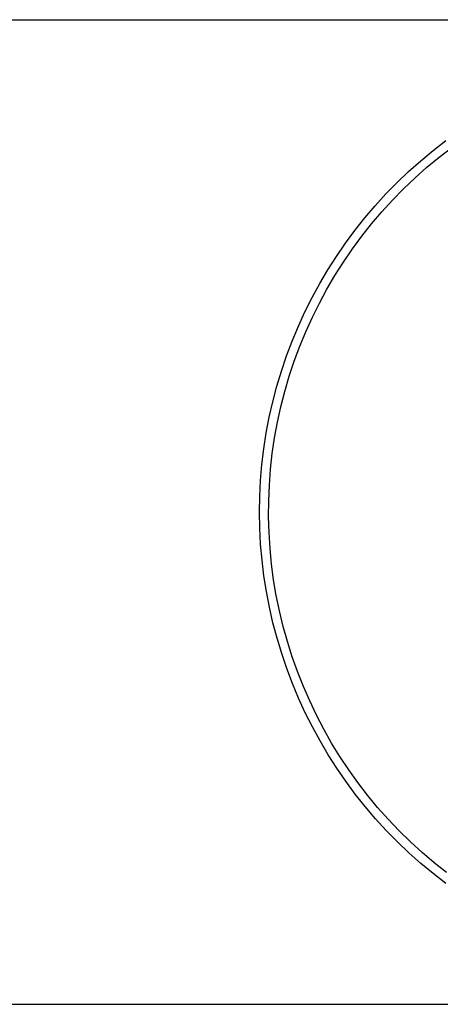
# Model space of a CAD drawing. Units: millimetres. Extents: x -313 to 235, y -301 to 197.
# Drawn here: x 150 to 180, y 127 to 197 of the extents above; entities that cross this region are included whole.
import ezdxf

# ---------------------------------------------------------------- set-up
doc = ezdxf.new("R2010")
doc.units = ezdxf.units.MM
doc.header["$MEASUREMENT"] = 0

msp = doc.modelspace()

# ---------------------------------------------------------------- linework, layer by layer
for p, q in [((66.062, 197.273), (234.062, 197.273)), ((179.465, 187.982), (180.372, 188.683)), ((178.583, 187.25), (179.465, 187.982)), ((179.894, 187.503), (180.786, 188.191)), ((177.727, 186.488), (178.583, 187.25)), ((179.026, 186.784), (179.894, 187.503)), ((176.899, 185.696), (177.727, 186.488)), ((178.185, 186.036), (179.026, 186.784)), ((176.106, 184.885), (176.899, 185.696)), ((177.369, 185.259), (178.185, 186.036)), ((175.342, 184.047), (176.106, 184.885)), ((176.582, 184.453), (177.369, 185.259)), ((175.823, 183.621), (176.582, 184.453)), ((174.608, 183.184), (175.342, 184.047)), ((175.093, 182.763), (175.823, 183.621)), ((173.903, 182.296), (174.608, 183.184)), ((174.394, 181.88), (175.093, 182.763)), ((173.23, 181.384), (173.903, 182.296)), ((172.588, 180.449), (173.23, 181.384)), ((173.726, 180.973), (174.394, 181.88)), ((173.09, 180.043), (173.726, 180.973)), ((171.979, 179.493), (172.588, 180.449)), ((172.486, 179.092), (173.09, 180.043)), ((171.403, 178.516), (171.979, 179.493)), ((170.861, 177.52), (171.403, 178.516)), ((171.917, 178.12), (172.486, 179.092)), ((171.381, 177.129), (171.917, 178.12)), ((170.354, 176.507), (170.861, 177.52)), ((170.881, 176.12), (171.381, 177.129)), ((169.882, 175.476), (170.354, 176.507)), ((170.416, 175.094), (170.881, 176.12)), ((169.445, 174.429), (169.882, 175.476)), ((169.987, 174.053), (170.416, 175.094)), ((169.045, 173.369), (169.445, 174.429)), ((169.594, 172.997), (169.987, 174.053)), ((168.682, 172.295), (169.045, 173.369)), ((169.239, 171.928), (169.594, 172.997)), ((168.355, 171.209), (168.682, 172.295)), ((168.921, 170.847), (169.239, 171.928)), ((168.067, 170.113), (168.355, 171.209)), ((168.641, 169.756), (168.921, 170.847)), ((167.816, 169.007), (168.067, 170.113)), ((168.399, 168.656), (168.641, 169.756)), ((167.603, 167.894), (167.816, 169.007)), ((168.196, 167.548), (168.399, 168.656)), ((167.429, 166.773), (167.603, 167.894)), ((168.031, 166.434), (168.196, 167.548)), ((167.294, 165.648), (167.429, 166.773)), ((167.906, 165.315), (168.031, 166.434)), ((167.197, 164.518), (167.294, 165.648)), ((167.819, 164.191), (167.906, 165.315)), ((167.139, 163.386), (167.197, 164.518)), ((167.772, 163.066), (167.819, 164.191)), ((167.12, 162.252), (167.139, 163.386)), ((167.764, 161.94), (167.772, 163.066)), ((167.141, 161.119), (167.12, 162.252)), ((167.795, 160.814), (167.764, 161.94)), ((167.2, 159.987), (167.141, 161.119)), ((167.866, 159.69), (167.795, 160.814)), ((167.298, 158.857), (167.2, 159.987)), ((167.975, 158.568), (167.866, 159.69)), ((167.435, 157.732), (167.298, 158.857)), ((168.124, 157.452), (167.975, 158.568)), ((167.611, 156.612), (167.435, 157.732)), ((168.312, 156.341), (168.124, 157.452)), ((167.825, 155.498), (167.611, 156.612)), ((168.538, 155.238), (168.312, 156.341)), ((168.077, 154.393), (167.825, 155.498)), ((168.802, 154.143), (168.538, 155.238)), ((168.367, 153.297), (168.077, 154.393)), ((169.105, 153.058), (168.802, 154.143)), ((168.695, 152.212), (168.367, 153.297)), ((169.445, 151.984), (169.105, 153.058)), ((169.059, 151.138), (168.695, 152.212)), ((169.822, 150.923), (169.445, 151.984)), ((169.461, 150.078), (169.059, 151.138)), ((170.237, 149.875), (169.822, 150.923)), ((169.899, 149.032), (169.461, 150.078)), ((170.687, 148.843), (170.237, 149.875)), ((170.372, 148.002), (169.899, 149.032)), ((171.173, 147.827), (170.687, 148.843)), ((170.881, 146.989), (170.372, 148.002)), ((171.694, 146.828), (171.173, 147.827)), ((171.424, 145.994), (170.881, 146.989)), ((172.25, 145.848), (171.694, 146.828)), ((172.001, 145.018), (171.424, 145.994)), ((172.84, 144.889), (172.25, 145.848)), ((172.612, 144.063), (172.001, 145.018)), ((173.463, 143.95), (172.84, 144.889)), ((173.254, 143.129), (172.612, 144.063)), ((174.118, 143.034), (173.463, 143.95)), ((173.929, 142.218), (173.254, 143.129)), ((174.804, 142.141), (174.118, 143.034)), ((174.635, 141.33), (173.929, 142.218)), ((175.522, 141.272), (174.804, 142.141)), ((175.37, 140.468), (174.635, 141.33)), ((176.269, 140.429), (175.522, 141.272)), ((176.135, 139.631), (175.37, 140.468)), ((177.045, 139.613), (176.269, 140.429)), ((176.929, 138.821), (176.135, 139.631)), ((177.849, 138.824), (177.045, 139.613)), ((177.749, 138.039), (176.929, 138.821)), ((178.68, 138.064), (177.849, 138.824)), ((178.596, 137.286), (177.749, 138.039)), ((179.537, 137.333), (178.68, 138.064)), ((179.469, 136.562), (178.596, 137.286)), ((180.42, 136.633), (179.537, 137.333)), ((180.366, 135.868), (179.469, 136.562)), ((114.061, 127.273), (184.179, 127.273))]:
    msp.add_line(p, q)

doc.saveas('drawing.dxf')
